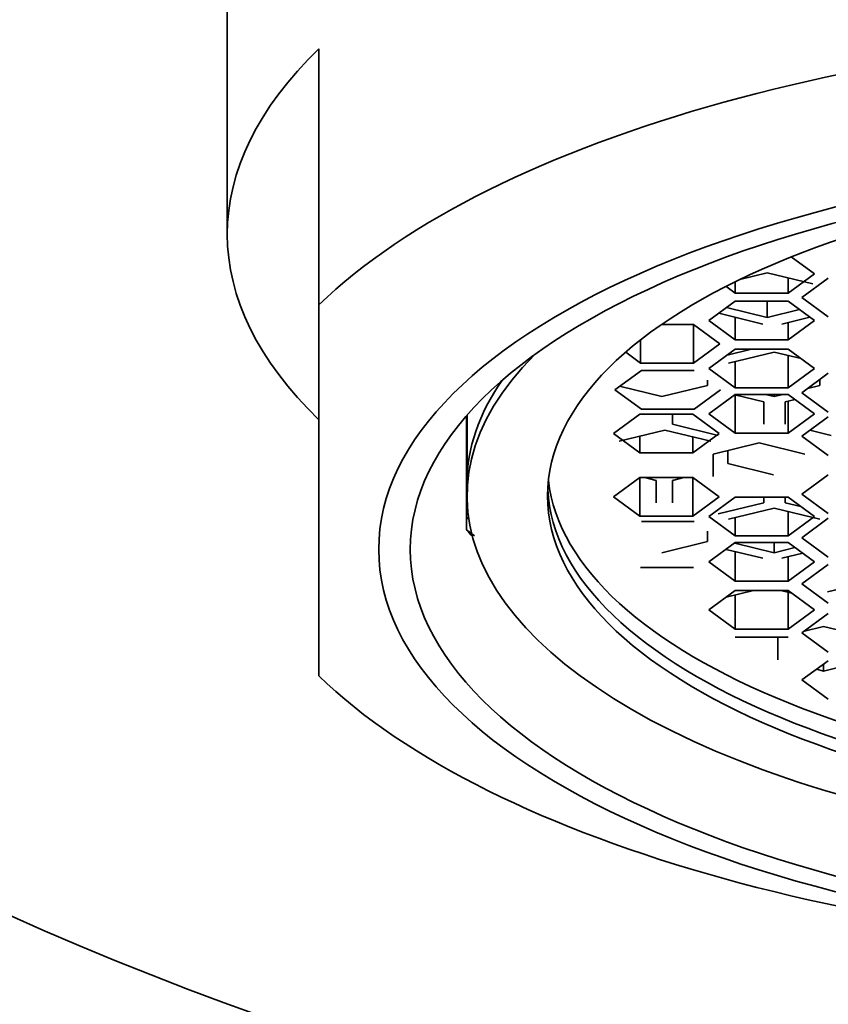
# Model space of a CAD drawing. Units: millimetres. Extents: x 0 to 1561, y 0 to 1199.
# Drawn here: x 833 to 842, y 643 to 654 of the extents above; entities that cross this region are included whole.
import ezdxf
from ezdxf import colors
from ezdxf.entities.mleader import LeaderData, LeaderLine
from ezdxf.math import Vec2, Vec3

# ---------------------------------------------------------------- set-up
doc = ezdxf.new("R2010")
doc.units = ezdxf.units.MM
doc.layers.add('DV1_Défaut', color=7, linetype='Continuous')
doc.layers.add('Défaut', color=7, linetype='Continuous')

# ---------------------------------------------------------------- blocks, each defined once
blk = doc.blocks.new('_DOT')
at = {"color": 0}
blk.add_line((0, 0), (-1, 0), dxfattribs=at)
at = {"color": 0, "const_width": 0.333}
blk.add_lwpolyline([(-0.1665, 0, 1), (0.1665, 0, 1)], format="xyb", close=True, dxfattribs=at)
blk = doc.blocks.new('SE')
at = {"layer": 'DV1_Défaut', "color": 7, "linetype": 'Continuous', "lineweight": 35}
for p, q in [((835.331, 655.817), (835.331, 651.285)), ((836.331, 653.312), (836.331, 650.512)), ((841.748, 650.853), (841.495, 651.038)), ((841.23, 650.864), (840.933, 650.792)), ((841.73, 650.742), (841.23, 650.864)), ((841.46, 650.641), (841.748, 650.853)), ((841.46, 650.641), (841.46, 650.808)), ((841.899, 650.805), (841.61, 650.594)), ((840.781, 650.716), (840.882, 650.641)), ((840.882, 650.641), (840.882, 650.767)), ((840.882, 650.641), (841.46, 650.641)), ((841.61, 650.594), (841.899, 650.383)), ((836.331, 646.459), (836.331, 650.512)), ((840.882, 650.554), (840.594, 650.343)), ((840.787, 650.484), (841.23, 650.376)), ((841.46, 650.554), (840.882, 650.554)), ((841.23, 650.554), (841.23, 650.376)), ((841.748, 650.343), (841.46, 650.554)), ((841.184, 650.304), (840.701, 650.422)), ((840.882, 650.131), (840.882, 650.377)), ((841.23, 650.376), (841.585, 650.462)), ((841.699, 650.379), (841.392, 650.304)), ((840.425, 650.3), (840.079, 650.3)), ((840.713, 650.089), (840.425, 650.3)), ((840.425, 649.877), (840.425, 650.3)), ((840.594, 650.343), (840.882, 650.131)), ((841.46, 650.131), (841.748, 650.343)), ((841.46, 650.131), (841.46, 650.32)), ((839.847, 649.877), (839.847, 650.13)), ((840.425, 649.877), (840.713, 650.089)), ((840.882, 650.131), (841.46, 650.131)), ((839.685, 649.996), (839.847, 649.877)), ((840.882, 650.03), (840.594, 649.819)), ((840.793, 649.965), (841.061, 650.03)), ((841.308, 649.998), (840.808, 649.876)), ((841.46, 650.03), (840.882, 650.03)), ((841.601, 649.927), (841.308, 649.998)), ((841.748, 649.819), (841.46, 650.03)), ((841.46, 649.607), (841.46, 649.961)), ((839.847, 649.877), (840.425, 649.877)), ((840.882, 649.607), (840.882, 649.894)), ((839.856, 649.797), (839.567, 649.586)), ((840.434, 649.797), (839.856, 649.797)), ((840.594, 649.819), (840.882, 649.607)), ((841.46, 649.607), (841.748, 649.819)), ((841.899, 649.765), (841.61, 649.553)), ((839.618, 649.623), (840.079, 649.51)), ((840.079, 649.51), (840.579, 649.632)), ((840.579, 649.632), (840.579, 649.69)), ((841.673, 649.599), (841.808, 649.632)), ((841.808, 649.632), (841.808, 649.698)), ((839.567, 649.586), (839.856, 649.374)), ((840.434, 649.374), (840.722, 649.586)), ((840.882, 649.534), (840.594, 649.322)), ((841.195, 649.452), (840.877, 649.53)), ((840.882, 649.607), (841.46, 649.607)), ((841.46, 649.534), (840.882, 649.534)), ((840.882, 649.111), (840.882, 649.528)), ((841.211, 649.534), (841.308, 649.51)), ((841.308, 649.534), (841.308, 649.51)), ((841.308, 649.51), (841.405, 649.534)), ((841.748, 649.322), (841.46, 649.534)), ((841.61, 649.553), (841.899, 649.342)), ((841.195, 649.208), (841.195, 649.452)), ((841.536, 649.478), (841.429, 649.452)), ((841.429, 649.452), (841.429, 649.208)), ((841.46, 649.111), (841.46, 649.46)), ((837.946, 649.302), (837.946, 648.194)), ((837.946, 649.302), (837.946, 648.053)), ((837.951, 649.306), (837.951, 648.566)), ((837.951, 649.306), (837.951, 648.426)), ((839.841, 649.319), (839.553, 649.108)), ((840.419, 649.319), (839.841, 649.319)), ((839.856, 649.374), (840.434, 649.374)), ((840.195, 649.319), (840.195, 649.208)), ((840.707, 649.108), (840.419, 649.319)), ((840.594, 649.322), (840.882, 649.111)), ((841.46, 649.111), (841.748, 649.322)), ((840.195, 649.208), (840.695, 649.086)), ((841.899, 649.288), (841.61, 649.077)), ((839.553, 649.108), (839.841, 648.896)), ((840.114, 649.145), (839.614, 649.023)), ((839.841, 648.896), (839.841, 649.079)), ((840.614, 649.023), (840.114, 649.145)), ((840.419, 648.896), (840.707, 649.108)), ((840.882, 649.111), (841.46, 649.111)), ((841.61, 649.077), (841.899, 648.866)), ((841.699, 649.142), (841.929, 649.086)), ((840.419, 648.896), (840.419, 649.071)), ((841.142, 649.005), (840.642, 648.883)), ((841.642, 648.883), (841.142, 649.005)), ((839.841, 648.896), (840.419, 648.896)), ((840.642, 648.883), (840.642, 648.639)), ((840.801, 648.922), (840.801, 648.779)), ((840.801, 648.779), (841.301, 648.657)), ((841.899, 648.656), (841.61, 648.445)), ((839.841, 648.625), (839.553, 648.414)), ((840.419, 648.625), (839.841, 648.625)), ((839.841, 648.203), (839.841, 648.625)), ((840.019, 648.595), (839.893, 648.625)), ((840.019, 648.351), (840.019, 648.595)), ((840.321, 648.625), (840.195, 648.595)), ((840.195, 648.595), (840.195, 648.351)), ((840.707, 648.414), (840.419, 648.625)), ((840.419, 648.203), (840.419, 648.625)), ((841.61, 648.445), (841.899, 648.233)), ((839.553, 648.414), (839.841, 648.203)), ((840.419, 648.203), (840.707, 648.414)), ((840.882, 648.411), (840.594, 648.199)), ((840.695, 648.229), (841.195, 648.351)), ((841.46, 648.411), (840.882, 648.411)), ((841.195, 648.351), (841.195, 648.411)), ((841.429, 648.411), (841.429, 648.351)), ((841.429, 648.351), (841.598, 648.309)), ((841.748, 648.199), (841.46, 648.411)), ((841.308, 648.292), (840.808, 648.17)), ((841.808, 648.17), (841.308, 648.292)), ((841.46, 647.988), (841.46, 648.255)), ((839.841, 648.203), (840.419, 648.203)), ((840.434, 648.147), (839.856, 648.147)), ((840.594, 648.199), (840.882, 647.988)), ((840.882, 647.988), (840.882, 648.189)), ((841.46, 647.988), (841.748, 648.199)), ((841.899, 648.18), (841.61, 647.968)), ((837.946, 648.053), (838.031, 647.987)), ((840.579, 647.926), (840.579, 648.041)), ((840.079, 647.804), (840.579, 647.926)), ((840.882, 647.914), (840.594, 647.703)), ((840.876, 647.91), (841.308, 647.804)), ((840.882, 647.988), (841.46, 647.988)), ((841.46, 647.914), (840.882, 647.914)), ((841.308, 647.914), (841.308, 647.804)), ((841.748, 647.703), (841.46, 647.914)), ((841.61, 647.968), (841.899, 647.757)), ((841.184, 647.743), (840.782, 647.841)), ((840.882, 647.492), (840.882, 647.816)), ((841.308, 647.804), (841.534, 647.86)), ((841.619, 647.798), (841.392, 647.743)), ((840.594, 647.703), (840.882, 647.492)), ((841.46, 647.492), (841.46, 647.759)), ((841.46, 647.492), (841.748, 647.703)), ((840.425, 647.644), (839.847, 647.644)), ((841.899, 647.675), (841.61, 647.464)), ((840.882, 647.492), (841.46, 647.492)), ((841.61, 647.464), (841.899, 647.253)), ((841.892, 647.377), (842.392, 647.499)), ((840.882, 647.39), (840.594, 647.179)), ((841.081, 647.39), (840.783, 647.318)), ((841.46, 647.39), (840.882, 647.39)), ((841.5, 647.361), (841.379, 647.39)), ((841.748, 647.179), (841.46, 647.39)), ((841.46, 646.968), (841.46, 647.371)), ((840.882, 646.968), (840.882, 647.342)), ((840.594, 647.179), (840.882, 646.968)), ((841.46, 646.968), (841.748, 647.179)), ((841.899, 647.139), (841.61, 646.928)), ((840.882, 646.968), (841.46, 646.968)), ((841.61, 646.928), (841.899, 646.716)), ((841.848, 646.999), (841.638, 646.948)), ((842.348, 646.877), (841.848, 646.999)), ((841.46, 646.88), (840.882, 646.88)), ((841.361, 646.88), (841.348, 646.877)), ((841.348, 646.877), (841.348, 646.633)), ((841.899, 646.624), (841.61, 646.413)), ((841.848, 646.511), (842.312, 646.624)), ((841.77, 646.53), (841.848, 646.511)), ((841.848, 646.587), (841.848, 646.511)), ((841.61, 646.413), (841.899, 646.202))]:
    blk.add_line(p, q, dxfattribs=at)
blk.add_circle((847.331, 675.761), 35, dxfattribs=at)
for centre, major_axis, start_param, end_param in [((847.331, 648.485), (-12, 0), 3.552731, 5.872047), ((847.331, 651.285), (12, 0), 2.730455, 3.552731), ((847.331, 648.426), (9.38, 0), 2.741756, 6.283185), ((847.331, 648.566), (-9.38, 0), 5.99743, 6.283185), ((847.331, 648.761), (-8.5, 0), 0.046616, 3.094977), ((847.331, 648.566), (-8.5, 0), 0.019547, 3.122046), ((847.331, 649.654), (-10, 0), 0.352769, 0.359755), ((847.331, 649.514), (-10, 0), 0.352769, 0.370549), ((847.331, 648.485), (12, 0), 3.552731, 5.872047)]:
    blk.add_ellipse(centre, major_axis=major_axis, ratio=0.422618, start_param=start_param, end_param=end_param, dxfattribs=at)
for centre, major_axis in [((847.331, 647.841), (10.345, 0)), ((847.331, 647.841), (-10, 0)), ((847.331, 648.426), (-8.5, 0))]:
    blk.add_ellipse(centre, major_axis=major_axis, ratio=0.422618, dxfattribs=at)

msp = doc.modelspace()

# ---------------------------------------------------------------- block references
at = {"layer": 'Défaut'}
msp.add_blockref('SE', (0, 0), dxfattribs=at)

# ---------------------------------------------------------------- leaders
at = {"layer": 'Défaut', "color": 7, "linetype": 'Continuous', "lineweight": 18}
ml = msp.add_multileader_mtext('Standard', dxfattribs=at)
ml.set_content('{\\pxsm0.9;\\fSolid Edge ISO|b1||i0||c0|p34;\\W1.;15/02/2017\\P}', color=256)
ml.set_leader_properties()
ml.set_arrow_properties(name='DOT')
ml.build(insert=Vec2(0, 0))
ml.multileader.update_dxf_attribs({"leader_type": 0, "dogleg_length": 0, "arrow_head_size": 12})
ctx = ml.context
ctx.base_point, ctx.char_height, ctx.arrow_head_size, ctx.landing_gap_size = Vec3(1167.344, 1191.53), 12, 12, 4.2
notes = []
notes.append((ctx, [(0, (0, 0, 0), (0, 0), (1, 0), 1, [])]))
ctx.mtext.insert = Vec3(1169.344, 1197.65)
for ctx, leaders in notes:
    for number, flags, end, landing, length, lines in leaders:
        leader = LeaderData()
        leader.index, (leader.has_last_leader_line, leader.has_dogleg_vector, leader.attachment_direction) = number, flags
        leader.last_leader_point, leader.dogleg_vector, leader.dogleg_length = Vec3(end), Vec3(landing), length
        for number, points, colour, breaks in lines:
            line = LeaderLine()
            line.index, line.vertices, line.color, line.breaks = number, Vec3.list(points), colors.encode_raw_color(colour), breaks
            leader.lines.append(line)
        ctx.leaders.append(leader)

doc.saveas('drawing.dxf')
